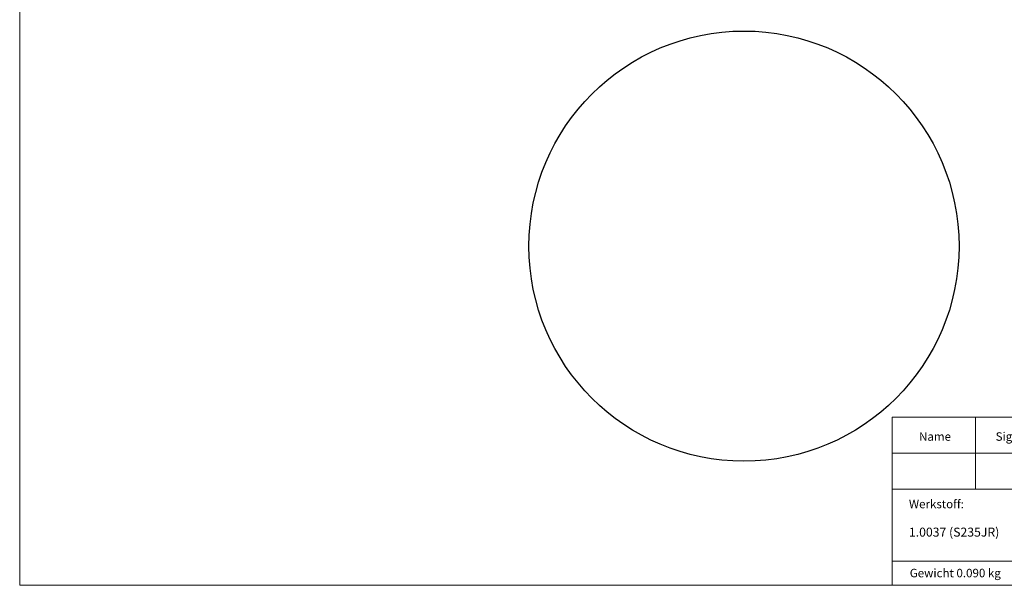
# Model space of a CAD drawing. Units: millimetres. Extents: x 5 to 292, y 5 to 205.
# Drawn here: x 5 to 179, y 5 to 105 of the extents above; entities that cross this region are included whole.
import ezdxf

# ---------------------------------------------------------------- set-up
doc = ezdxf.new("R2010")
doc.units = ezdxf.units.MM
doc.styles.add('SLDTEXTSTYLE0', font='TXT', dxfattribs={"width": 0.75})

msp = doc.modelspace()

# ---------------------------------------------------------------- linework, layer by layer
at = {"color": 7, "linetype": 'Continuous', "lineweight": 18}
for p, q in [((5, 205), (5, 5)), ((159.4, 34.75), (174.13, 34.75)), ((159.4, 34.75), (159.4, 28.38)), ((174.13, 34.75), (188.86, 34.75)), ((174.13, 22), (174.13, 34.75)), ((159.4, 28.38), (174.13, 28.38)), ((159.4, 22), (159.4, 28.38)), ((174.13, 28.38), (188.86, 28.38)), ((174.13, 22), (159.4, 22)), ((159.4, 22), (159.4, 9.25)), ((188.86, 22), (174.13, 22)), ((159.4, 9.25), (292, 9.25)), ((159.4, 5), (159.4, 9.25)), ((5, 5), (292, 5))]:
    msp.add_line(p, q, dxfattribs=at)
at = {"color": 7, "linetype": 'Continuous', "lineweight": 25}
msp.add_circle((133.15, 65), 38.05, dxfattribs=at)

# ---------------------------------------------------------------- texts
at = {"color": 7, "linetype": 'Continuous', "lineweight": 0, "style": 'SLDTEXTSTYLE0'}
for s, insert, char_height, attachment_point in [('Name', (166.95, 32.07), 1.5, 2), ('Signatur', (181.75, 32.07), 1.5, 2), ('Werkstoff:', (162.34, 20.13), 1.5, 1), ('1.0037 (S235JR)', (162.34, 15.2), 1.5875, 1), ('Gewicht 0.090 kg', (170.54, 7.92), 1.5, 2)]:
    msp.add_mtext(s, dxfattribs=dict(at, insert=insert, char_height=char_height, attachment_point=attachment_point))

doc.saveas('drawing.dxf')
